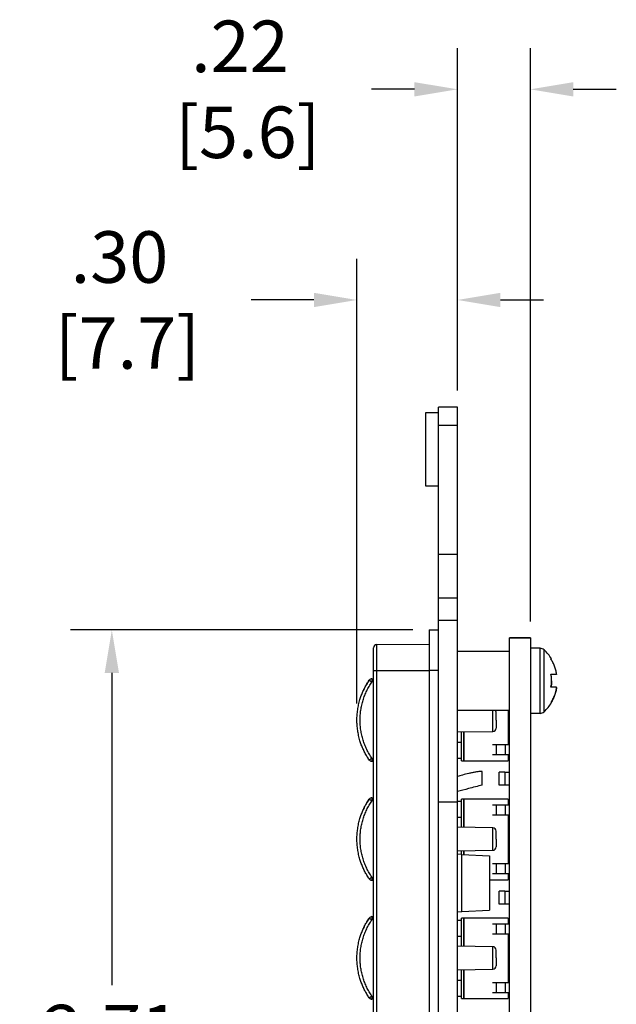
# Model space of a CAD drawing. Extents: x 0 to 22.7, y 0 to 14.7.
# Drawn here: x 8.5 to 10.3, y 8.5 to 11.5 of the extents above; entities that cross this region are included whole.
import ezdxf

# ---------------------------------------------------------------- set-up
doc = ezdxf.new("R2010")
doc.units = 0
doc.header["$MEASUREMENT"] = 0
doc.header["$PDSIZE"] = -1
doc.layers.get('DEFPOINTS').update_dxf_attribs({"linetype": 'CONTINUOUS'})
doc.layers.add('DIM', color=1, linetype='CONTINUOUS')
doc.layers.add('PART', color=7, linetype='CONTINUOUS')
doc.dimstyles.get("Standard").update_dxf_attribs({"dimtxt": 0.18, "dimasz": 0.18, "dimexe": 0.18, "dimexo": 0.0625, "dimgap": 0.09, "dimtad": 0, "dimtih": 1, "dimtoh": 1, "dimdec": 4, "dimzin": 0, "dimtxsty": 'STANDARD', "dimcen": 0.09, "dimazin": 3, "dimtfac": 1, "dimtdec": 4, "dimtofl": 0, "dimtmove": 0, "dimatfit": 3, "dimtolj": 1, "dimtzin": 0})

# ---------------------------------------------------------------- blocks, each defined once
blk = doc.blocks.new('_D_4')
at = {"layer": 'DEFPOINTS', "color": 0}
for p in [(9.8629, 10.6149), (9.8629, 10.2907), (9.5588, 9.3432)]:
    blk.add_point(p, dxfattribs=at)
at = {"layer": 'DIM', "color": 0}
for p, q in [((9.5588, 9.3932), (9.5588, 10.7399)), ((9.8629, 10.3407), (9.8629, 10.7399)), ((9.4288, 10.6149), (9.2385, 10.6149)), ((9.9929, 10.6149), (10.1229, 10.6149))]:
    blk.add_line(p, q, dxfattribs=at)
for points in [[(9.4288, 10.6366), (9.4288, 10.5933), (9.5588, 10.6149)], [(9.9929, 10.6366), (9.9929, 10.5933), (9.8629, 10.6149)]]:
    blk.add_solid(points, dxfattribs=at)
at = {"layer": 'DIM', "color": 0, "insert": (8.8405, 10.8229), "char_height": 0.156, "attachment_point": 2}
blk.add_mtext('\\A1;.30\\P [7.7]', dxfattribs=at)
blk = doc.blocks.new('_D_5')
at = {"layer": 'DEFPOINTS', "color": 0}
for p in [(9.7778, 9.6162), (8.8174, 6.9102), (9.7778, 6.9102)]:
    blk.add_point(p, dxfattribs=at)
at = {"layer": 'DIM', "color": 0}
for p, q in [((9.7278, 9.6162), (8.6924, 9.6162)), ((8.8174, 9.4862), (8.8174, 8.5413)), ((8.8174, 7.0402), (8.8174, 8.0053)), ((9.7278, 6.9102), (8.6924, 6.9102))]:
    blk.add_line(p, q, dxfattribs=at)
for points in [[(8.7957, 9.4862), (8.839, 9.4862), (8.8174, 9.6162)], [(8.7957, 7.0402), (8.839, 7.0402), (8.8174, 6.9102)]]:
    blk.add_solid(points, dxfattribs=at)
at = {"layer": 'DIM', "color": 0, "insert": (8.8174, 8.4813), "char_height": 0.156, "attachment_point": 2}
blk.add_mtext('\\A1;2.71\\P [68.7]', dxfattribs=at)
blk = doc.blocks.new('_D_7')
at = {"layer": 'DEFPOINTS', "color": 0}
for p in [(10.0834, 11.2526), (9.8629, 10.2907), (10.0834, 9.5922)]:
    blk.add_point(p, dxfattribs=at)
at = {"layer": 'DIM', "color": 0}
for p, q in [((9.8629, 10.3407), (9.8629, 11.3776)), ((10.0834, 9.6422), (10.0834, 11.3776)), ((9.7329, 11.2526), (9.6029, 11.2526)), ((10.2134, 11.2526), (10.3434, 11.2526))]:
    blk.add_line(p, q, dxfattribs=at)
for points in [[(9.7329, 11.2742), (9.7329, 11.2309), (9.8629, 11.2526)], [(10.2134, 11.2742), (10.2134, 11.2309), (10.0834, 11.2526)]]:
    blk.add_solid(points, dxfattribs=at)
at = {"layer": 'DIM', "color": 0, "insert": (9.2049, 11.4606), "char_height": 0.156, "attachment_point": 2}
blk.add_mtext('\\A1;.22\\P [5.6]', dxfattribs=at)

msp = doc.modelspace()

# ---------------------------------------------------------------- linework, layer by layer
at = {"layer": 'PART', "color": 7, "linetype": 'CONTINUOUS'}
for p, q in [((9.8629, 10.2907), (9.8058, 10.2907)), ((9.8058, 10.2357), (9.8058, 10.2907)), ((9.8629, 10.2357), (9.8629, 10.2907)), ((9.8058, 10.2729), (9.7659, 10.2729)), ((9.7659, 10.2729), (9.7659, 10.1628)), ((9.8058, 10.2357), (9.8629, 10.2357)), ((9.8058, 9.8458), (9.8058, 10.2357)), ((9.8629, 9.8458), (9.8629, 10.2357)), ((9.7659, 10.1628), (9.7659, 10.0527)), ((9.7659, 10.0527), (9.8058, 10.0527)), ((9.8058, 9.8458), (9.8629, 9.8458)), ((9.8058, 9.7129), (9.8058, 9.8458)), ((9.8629, 9.7129), (9.8629, 9.8458)), ((9.8058, 9.6457), (9.8058, 9.7129)), ((9.8058, 9.7129), (9.8629, 9.7129)), ((9.8629, 9.6457), (9.8629, 9.7129)), ((9.8058, 9.6457), (9.8629, 9.6457)), ((9.8058, 9.0957), (9.8058, 9.6457)), ((9.8629, 9.0957), (9.8629, 9.6457)), ((9.7778, 9.6162), (9.8058, 9.6167)), ((9.7778, 9.6162), (9.7778, 9.4932)), ((9.6187, 9.5718), (9.7778, 9.5732)), ((9.6187, 9.4932), (9.6187, 9.5718)), ((10.0834, 9.5922), (10.0204, 9.5922)), ((10.0204, 8.4063), (10.0204, 9.5922)), ((10.0204, 9.5922), (10.0834, 9.5922)), ((10.0204, 9.5922), (10.0204, 9.5922)), ((10.0834, 9.5922), (10.0834, 8.4295)), ((10.0834, 9.5922), (10.0834, 9.5922)), ((10.0204, 9.5508), (9.8629, 9.5508)), ((10.113, 9.5606), (10.0834, 9.5606)), ((9.6088, 9.4932), (9.6187, 9.4932)), ((9.6088, 7.0332), (9.6088, 9.4932)), ((9.6187, 7.0332), (9.6187, 9.4932)), ((9.6187, 9.4932), (9.7778, 9.4932)), ((9.7778, 9.4932), (9.7778, 7.0332)), ((9.8058, 9.4932), (9.7778, 9.4932)), ((10.146, 9.482), (10.163, 9.482)), ((10.146, 9.4818), (10.163, 9.4818)), ((10.163, 9.482), (10.163, 9.4818)), ((9.6038, 9.4683), (9.6088, 9.4685)), ((9.5784, 9.4327), (9.5785, 9.4327)), ((9.8629, 9.3736), (10.0204, 9.3736)), ((10.0164, 9.3736), (10.0164, 9.2684)), ((10.0834, 9.3638), (10.113, 9.3638)), ((9.8629, 9.3073), (9.97, 9.3091)), ((9.8747, 9.2201), (9.8747, 9.3075)), ((9.8826, 9.2201), (9.8826, 9.3076)), ((9.8826, 9.3076), (9.8826, 9.2201)), ((9.8747, 9.2753), (9.8629, 9.2753)), ((9.981, 9.2684), (9.9692, 9.2684)), ((9.981, 9.2388), (9.981, 9.2684)), ((10.0086, 9.2684), (9.981, 9.2684)), ((10.0204, 9.2684), (10.0086, 9.2684)), ((10.0086, 9.2388), (10.0086, 9.2684)), ((10.0204, 9.2684), (10.0086, 9.2684)), ((10.0204, 9.2684), (10.0164, 9.2684)), ((9.6038, 9.2181), (9.6037, 9.2183)), ((9.6088, 9.2178), (9.6038, 9.2181)), ((9.8629, 9.2281), (9.8747, 9.2281)), ((9.8747, 9.2201), (9.8826, 9.2201)), ((9.8826, 9.2201), (10.0164, 9.2201)), ((9.9692, 9.2388), (9.981, 9.2388)), ((9.981, 9.2388), (9.9928, 9.2388)), ((9.981, 9.2388), (10.0086, 9.2388)), ((9.9967, 9.2388), (10.0086, 9.2388)), ((10.0086, 9.2388), (10.0204, 9.2388)), ((10.0164, 9.2388), (10.0164, 9.2201)), ((9.9378, 9.1465), (9.9378, 9.188)), ((9.9889, 9.1464), (9.9889, 9.1858)), ((10.0066, 9.1858), (9.9889, 9.1858)), ((10.0066, 9.1858), (10.0066, 9.1464)), ((10.0066, 9.1858), (10.0204, 9.1858)), ((10.0066, 9.1464), (9.9889, 9.1464)), ((10.0204, 9.1464), (10.0066, 9.1464)), ((9.6038, 9.1083), (9.6088, 9.1086)), ((9.8058, 7.4307), (9.8058, 9.0957)), ((9.8058, 9.0957), (9.8629, 9.0957)), ((9.8747, 9.0964), (9.8629, 9.0964)), ((9.8629, 7.4307), (9.8629, 9.0957)), ((9.8747, 9.0189), (9.8747, 9.1042)), ((9.8826, 9.1042), (9.8747, 9.1042)), ((9.8826, 9.0188), (9.8826, 9.1042)), ((10.0164, 9.1042), (9.8826, 9.1042)), ((9.8826, 9.1042), (9.8826, 9.0188)), ((10.0164, 9.1042), (10.0164, 9.0855)), ((9.5784, 9.0727), (9.5785, 9.0727)), ((9.981, 9.0855), (9.9692, 9.0855)), ((9.981, 9.056), (9.981, 9.0855)), ((10.0086, 9.0855), (9.981, 9.0855)), ((10.0204, 9.0855), (10.0086, 9.0855)), ((10.0086, 9.056), (10.0086, 9.0855)), ((10.0204, 9.0855), (10.0086, 9.0855)), ((10.0204, 9.0855), (10.0164, 9.0855)), ((9.8629, 9.0492), (9.8747, 9.0492)), ((9.9692, 9.056), (9.981, 9.056)), ((9.981, 9.056), (9.9928, 9.056)), ((9.981, 9.056), (10.0086, 9.056)), ((9.9967, 9.056), (10.0086, 9.056)), ((10.0086, 9.056), (10.0204, 9.056)), ((10.0164, 9.056), (10.0164, 8.9084)), ((9.97, 9.0173), (9.8629, 9.0191)), ((9.8629, 8.9473), (9.97, 8.9492)), ((9.8747, 8.9366), (9.8747, 8.9475)), ((9.8826, 8.9362), (9.8826, 8.9477)), ((9.8826, 8.9477), (9.8826, 8.9362)), ((9.8758, 8.9365), (9.8629, 8.9372)), ((9.8758, 8.7639), (9.8758, 8.9365)), ((9.8758, 8.9365), (9.9598, 8.9321)), ((9.9598, 8.9321), (9.9598, 8.7683)), ((9.981, 8.9084), (9.9692, 8.9084)), ((9.981, 8.8788), (9.981, 8.9084)), ((10.0086, 8.9084), (9.981, 8.9084)), ((10.0204, 8.9084), (10.0086, 8.9084)), ((10.0086, 8.8788), (10.0086, 8.9084)), ((10.0204, 8.9084), (10.0086, 8.9084)), ((10.0204, 8.9084), (10.0164, 8.9084)), ((9.6038, 8.8581), (9.6037, 8.8583)), ((9.6088, 8.8579), (9.6038, 8.8581)), ((9.9598, 8.8601), (10.0164, 8.8601)), ((9.9692, 8.8788), (9.981, 8.8788)), ((9.981, 8.8788), (9.9928, 8.8788)), ((9.981, 8.8788), (10.0086, 8.8788)), ((9.9967, 8.8788), (10.0086, 8.8788)), ((10.0086, 8.8788), (10.0204, 8.8788)), ((10.0164, 8.8788), (10.0164, 8.8601)), ((9.9889, 8.7864), (9.9889, 8.8258)), ((10.0066, 8.8258), (9.9889, 8.8258)), ((10.0066, 8.8258), (10.0066, 8.7864)), ((10.0066, 8.8258), (10.0204, 8.8258)), ((9.8629, 8.7632), (9.8758, 8.7639)), ((9.8758, 8.7639), (9.9598, 8.7683)), ((10.0066, 8.7864), (9.9889, 8.7864)), ((10.0204, 8.7864), (10.0066, 8.7864)), ((9.6038, 8.7484), (9.6088, 8.7486)), ((9.8747, 8.7364), (9.8629, 8.7364)), ((9.8747, 8.659), (9.8747, 8.7442)), ((9.8826, 8.7442), (9.8747, 8.7442)), ((9.8826, 8.6588), (9.8826, 8.7442)), ((10.0164, 8.7442), (9.8826, 8.7442)), ((9.8826, 8.7442), (9.8826, 8.6588)), ((10.0164, 8.7442), (10.0164, 8.7255)), ((9.5784, 8.7128), (9.5785, 8.7128)), ((9.981, 8.7255), (9.9692, 8.7255)), ((9.981, 8.696), (9.981, 8.7255)), ((10.0086, 8.7255), (9.981, 8.7255)), ((10.0204, 8.7255), (10.0086, 8.7255)), ((10.0086, 8.696), (10.0086, 8.7255)), ((10.0204, 8.7255), (10.0086, 8.7255)), ((10.0204, 8.7255), (10.0164, 8.7255)), ((9.8629, 8.6892), (9.8747, 8.6892)), ((9.981, 8.696), (9.9928, 8.696)), ((9.981, 8.696), (10.0086, 8.696)), ((10.0086, 8.696), (10.0204, 8.696)), ((10.0164, 8.696), (10.0164, 8.5484)), ((9.97, 8.6573), (9.8629, 8.6592)), ((9.8629, 8.5874), (9.97, 8.5892)), ((9.8747, 8.5001), (9.8747, 8.5876)), ((9.8826, 8.5001), (9.8826, 8.5877)), ((9.8826, 8.5877), (9.8826, 8.5001)), ((9.8747, 8.5553), (9.8629, 8.5553)), ((9.981, 8.5484), (9.9692, 8.5484)), ((9.981, 8.5188), (9.981, 8.5484)), ((10.0086, 8.5484), (9.981, 8.5484)), ((10.0086, 8.5188), (10.0086, 8.5484)), ((10.0204, 8.5484), (10.0086, 8.5484)), ((10.0204, 8.5484), (10.0164, 8.5484)), ((9.6038, 8.4982), (9.6037, 8.4984)), ((9.6088, 8.4979), (9.6038, 8.4982)), ((9.8629, 8.5081), (9.8747, 8.5081)), ((9.8747, 8.5001), (9.8826, 8.5001)), ((9.8826, 8.5001), (10.0164, 8.5001)), ((9.9692, 8.5188), (9.981, 8.5188)), ((9.981, 8.5188), (10.0086, 8.5188)), ((9.9967, 8.5188), (10.0086, 8.5188)), ((10.0164, 8.5188), (10.0164, 8.5001))]:
    msp.add_line(p, q, dxfattribs=at)
at = {"layer": 'PART', "color": 8, "linetype": 'CONTINUOUS'}
for p, q in [((10.113, 9.3638), (10.113, 9.5606)), ((10.1254, 9.3686), (10.1254, 9.5557)), ((9.6088, 9.4586), (9.6038, 9.4583)), ((9.97, 9.3432), (9.97, 9.3736)), ((9.97, 9.3091), (9.97, 9.3432)), ((9.6038, 9.2281), (9.6088, 9.2278)), ((9.6088, 9.0986), (9.6038, 9.0983)), ((9.97, 8.9832), (9.97, 9.0173)), ((9.97, 8.9492), (9.97, 8.9832)), ((9.6038, 8.8681), (9.6088, 8.8678)), ((9.6088, 8.7386), (9.6038, 8.7384)), ((9.97, 8.6233), (9.97, 8.6573)), ((9.97, 8.5892), (9.97, 8.6233)), ((9.6038, 8.5081), (9.6088, 8.5079))]:
    msp.add_line(p, q, dxfattribs=at)
at = {"layer": 'PART', "color": 7, "linetype": 'CONTINUOUS', "flags": 128}
for points in [[(9.5808, 9.4376), (9.5803, 9.4367), (9.5784, 9.4327)], [(9.5808, 9.0777), (9.5803, 9.0768), (9.5784, 9.0727)], [(9.5808, 8.7177), (9.5803, 8.7168), (9.5784, 8.7128)], [(9.9692, 8.696), (9.9692, 8.696), (9.9695, 8.696), (9.9702, 8.696), (9.9711, 8.696), (9.9723, 8.696), (9.9737, 8.696), (9.9754, 8.696), (9.9772, 8.696), (9.979, 8.696), (9.981, 8.696)], [(9.9967, 8.696), (9.9968, 8.696), (9.9971, 8.696), (9.9977, 8.696), (9.9987, 8.696), (9.9999, 8.696), (10.0013, 8.696), (10.0029, 8.696), (10.0047, 8.696), (10.0066, 8.696), (10.0086, 8.696)], [(10.0204, 8.5484), (10.0203, 8.5484), (10.02, 8.5484), (10.0194, 8.5484), (10.0184, 8.5484), (10.0172, 8.5484), (10.0158, 8.5484), (10.0142, 8.5484), (10.0124, 8.5484), (10.0105, 8.5484), (10.0086, 8.5484)], [(9.981, 8.5188), (9.9829, 8.5188), (9.9848, 8.5188), (9.9866, 8.5188), (9.9882, 8.5188), (9.9897, 8.5188), (9.9909, 8.5188), (9.9918, 8.5188), (9.9924, 8.5188), (9.9928, 8.5188), (9.9928, 8.5188)], [(10.0086, 8.5188), (10.0105, 8.5188), (10.0124, 8.5188), (10.0142, 8.5188), (10.0158, 8.5188), (10.0172, 8.5188), (10.0184, 8.5188), (10.0194, 8.5188), (10.02, 8.5188), (10.0203, 8.5188), (10.0204, 8.5188)]]:
    msp.add_lwpolyline(points, dxfattribs=at)
at = {"layer": 'PART', "color": 7, "linetype": 'CONTINUOUS'}
for centre, radius, start, end in [((9.6188, 9.5618), 0.01, 90.5, 180), ((10.113, 9.5424), 0.0182, 47.0729, 90), ((10.0383, 9.4622), 0.1278, 31.1187, 47.0729), ((9.7729, 9.3432), 0.2141, 145.6547, 149.7082), ((9.6044, 9.4583), 0.01, 93, 145.6595), ((9.6517, 9.4633), 0.0481, 174.0433, 185.9567), ((10.0383, 9.4622), 0.1278, 312.9271, 328.8812), ((9.9699, 9.3672), 0.01, 360, 39.6345), ((10.113, 9.3819), 0.0182, 270, 312.9271), ((9.9699, 9.3191), 0.01, 271, 0), ((9.7729, 8.9832), 0.2141, 145.6547, 149.7082), ((9.6044, 9.0983), 0.01, 93, 145.6595), ((9.6517, 9.1033), 0.0481, 174.0433, 185.9567), ((9.9699, 9.0073), 0.01, 0, 89), ((9.9699, 8.9592), 0.01, 271, 0), ((9.7729, 8.6233), 0.2141, 145.6547, 149.7082), ((9.6044, 8.7384), 0.01, 93, 145.6595), ((9.6517, 8.7434), 0.0481, 174.0433, 185.9567), ((9.9699, 8.6473), 0.01, 0, 89), ((9.9699, 8.5992), 0.01, 271, 0)]:
    msp.add_arc(centre, radius, start, end, dxfattribs=at)
at = {"layer": 'PART', "color": 8, "linetype": 'CONTINUOUS'}
for centre in [(9.6676, 9.2226), (9.6676, 8.8626), (9.6676, 8.5027)]:
    msp.add_arc(centre, 0.064, 175.0789, 183.8634, dxfattribs=at)
at = {"layer": 'PART', "color": 7, "linetype": 'CONTINUOUS'}
for points, knots in [([(9.6088, 9.4932), (9.6088, 9.4962), (9.6088, 9.5022), (9.6088, 9.511), (9.6088, 9.5195), (9.6088, 9.5276), (9.6088, 9.5351), (9.6088, 9.5418), (9.6088, 9.5478), (9.6088, 9.5528), (9.6088, 9.5567), (9.6088, 9.5596), (9.6088, 9.5614), (9.6088, 9.5617), (9.6088, 9.5618)], [0, 0, 0, 0, 0.08391, 0.166747, 0.249931, 0.333397, 0.416267, 0.499997, 0.583554, 0.666426, 0.750064, 0.833161, 0.915998, 1, 1, 1, 1]), ([(10.1459, 9.5283), (10.1465, 9.5283), (10.1475, 9.5283), (10.1476, 9.5282), (10.1477, 9.5282)], [0, 0, 0, 0, 0.506061, 1, 1, 1, 1]), ([(10.163, 9.482), (10.1627, 9.4841), (10.1619, 9.4883), (10.1605, 9.4945), (10.1587, 9.5007), (10.1559, 9.5085), (10.1519, 9.5179), (10.1479, 9.5248), (10.1459, 9.5283)], [0, 0, 0, 0, 0.128737, 0.257476, 0.38756, 0.517646, 0.757733, 1, 1, 1, 1]), ([(10.1459, 9.4822), (10.148, 9.4822), (10.152, 9.4821), (10.1563, 9.4821), (10.1594, 9.482), (10.1616, 9.482), (10.1625, 9.482), (10.163, 9.482)], [0, 0, 0, 0, 0.245083, 0.490166, 0.660046, 0.830118, 1, 1, 1, 1]), ([(10.1459, 9.4428), (10.1464, 9.446), (10.1474, 9.4524), (10.1479, 9.4623), (10.1475, 9.4722), (10.1465, 9.4789), (10.1459, 9.4822)], [0, 0, 0, 0, 0.245877, 0.491754, 0.745878, 1, 1, 1, 1]), ([(10.163, 9.4818), (10.1627, 9.4818), (10.1619, 9.4817), (10.1605, 9.4817), (10.1587, 9.4817), (10.1559, 9.4816), (10.1519, 9.4816), (10.1479, 9.4816), (10.1459, 9.4816)], [0, 0, 0, 0, 0.128737, 0.257476, 0.387561, 0.517647, 0.757733, 1, 1, 1, 1]), ([(9.5961, 9.2224), (9.5937, 9.2261), (9.5889, 9.2334), (9.5825, 9.245), (9.5769, 9.2567), (9.572, 9.2687), (9.5676, 9.2819), (9.5638, 9.2964), (9.5609, 9.3119), (9.5592, 9.3276), (9.5586, 9.3432), (9.5592, 9.3588), (9.5609, 9.3744), (9.5638, 9.39), (9.5676, 9.4044), (9.572, 9.4176), (9.5769, 9.4296), (9.5825, 9.4414), (9.5889, 9.4529), (9.5937, 9.4603), (9.5961, 9.4639)], [0, 0, 0, 0, 0.051504, 0.102673, 0.153508, 0.204009, 0.254176, 0.316411, 0.378126, 0.439322, 0.5, 0.560681, 0.62188, 0.683596, 0.745832, 0.795998, 0.846498, 0.897331, 0.948499, 1, 1, 1, 1]), ([(9.6038, 9.2281), (9.601, 9.2324), (9.5955, 9.2409), (9.5884, 9.2545), (9.5822, 9.2685), (9.5772, 9.2829), (9.5732, 9.2977), (9.5704, 9.3127), (9.5686, 9.3279), (9.5681, 9.3432), (9.5686, 9.3585), (9.5704, 9.3737), (9.5732, 9.3887), (9.5772, 9.4035), (9.5822, 9.4179), (9.5884, 9.4319), (9.5955, 9.4455), (9.601, 9.454), (9.6038, 9.4583)], [0, 0, 0, 0, 0.0628274, 0.1252029, 0.187478, 0.2500056, 0.3127137, 0.375046, 0.4373567, 0.5000006, 0.5627111, 0.6250439, 0.6873541, 0.7499959, 0.8125558, 0.8748416, 0.9372062, 1, 1, 1, 1]), ([(9.5982, 9.4661), (9.5981, 9.466), (9.5972, 9.4655), (9.5966, 9.4646), (9.5961, 9.464)], [0, 0, 0, 0, 0.201034, 1, 1, 1, 1]), ([(9.6038, 9.4583), (9.6032, 9.4587), (9.602, 9.4595), (9.6005, 9.4606), (9.5992, 9.4615), (9.5983, 9.4622), (9.5976, 9.4627), (9.597, 9.4631), (9.5965, 9.4635), (9.5962, 9.4638), (9.5961, 9.4639), (9.5961, 9.4639)], [0, 0, 0, 0, 0.1491493, 0.2821096, 0.39885, 0.4998627, 0.587735, 0.6731748, 0.7566107, 0.8790263, 1, 1, 1, 1]), ([(10.1477, 9.4619), (10.1476, 9.4586), (10.1475, 9.4522), (10.1465, 9.4459), (10.146, 9.4428)], [0, 0, 0, 0, 0.507981, 1, 1, 1, 1]), ([(10.163, 9.4426), (10.1627, 9.4426), (10.1619, 9.4426), (10.1605, 9.4426), (10.1587, 9.4427), (10.1559, 9.4427), (10.1519, 9.4428), (10.1479, 9.4428), (10.1459, 9.4428)], [0, 0, 0, 0, 0.128738, 0.257476, 0.387562, 0.517647, 0.757734, 1, 1, 1, 1]), ([(10.1459, 9.3963), (10.148, 9.3998), (10.152, 9.4068), (10.1563, 9.4169), (10.1594, 9.4261), (10.1616, 9.4343), (10.1625, 9.4398), (10.163, 9.4426)], [0, 0, 0, 0, 0.245083, 0.490166, 0.660047, 0.830118, 1, 1, 1, 1]), ([(10.163, 9.4424), (10.1627, 9.4403), (10.1619, 9.4361), (10.1605, 9.4299), (10.1587, 9.4237), (10.1559, 9.4158), (10.152, 9.4065), (10.148, 9.3997), (10.146, 9.3962)], [0, 0, 0, 0, 0.129279, 0.258558, 0.389189, 0.519822, 0.760918, 1, 1, 1, 1]), ([(10.1477, 9.3962), (10.1477, 9.3962), (10.1479, 9.3962), (10.1474, 9.3962), (10.1464, 9.3962), (10.1459, 9.3963)], [0, 0, 0, 0, 0.015552, 0.505759, 1, 1, 1, 1]), ([(9.9799, 9.3432), (9.9799, 9.3448), (9.9799, 9.3479), (9.9799, 9.3525), (9.9799, 9.3566), (9.9799, 9.3603), (9.9799, 9.3633), (9.9799, 9.3655), (9.9799, 9.367), (9.9799, 9.3671), (9.9799, 9.3672)], [0, 0, 0, 0, 0.125837, 0.249878, 0.375221, 0.499974, 0.625297, 0.74999, 0.875264, 1, 1, 1, 1]), ([(9.9799, 9.3432), (9.9799, 9.3416), (9.9799, 9.3385), (9.9799, 9.3339), (9.9799, 9.3297), (9.9799, 9.3261), (9.9799, 9.3231), (9.9799, 9.3208), (9.9799, 9.3194), (9.9799, 9.3192), (9.9799, 9.3191)], [0, 0, 0, 0, 0.125548, 0.249869, 0.374653, 0.499969, 0.62472, 0.749988, 0.87469, 1, 1, 1, 1]), ([(9.5961, 9.2224), (9.5961, 9.2225), (9.5961, 9.2225), (9.5965, 9.2228), (9.597, 9.2232), (9.5973, 9.2235), (9.5978, 9.2238), (9.5981, 9.224), (9.5984, 9.2242), (9.5986, 9.2244), (9.599, 9.2247), (9.5994, 9.2249), (9.6001, 9.2254), (9.6012, 9.2262), (9.6025, 9.2272), (9.6034, 9.2278), (9.6038, 9.2281)], [0, 0, 0, 0, 0.1104524, 0.2498475, 0.321937, 0.3819195, 0.4296969, 0.4926444, 0.5000026, 0.5398966, 0.5786735, 0.6163122, 0.6527977, 0.7868403, 0.9022861, 1, 1, 1, 1]), ([(9.5961, 9.2225), (9.5965, 9.2219), (9.5974, 9.2208), (9.5993, 9.2195), (9.6015, 9.2186), (9.603, 9.2184), (9.6037, 9.2183)], [0, 0, 0, 0, 0.258957, 0.512294, 0.759481, 1, 1, 1, 1]), ([(9.9378, 9.188), (9.9355, 9.1879), (9.931, 9.1878), (9.9243, 9.187), (9.9165, 9.1858), (9.9075, 9.1841), (9.8942, 9.1812), (9.8794, 9.1774), (9.8679, 9.1741), (9.8629, 9.1727)], [0, 0, 0, 0, 0.088248, 0.176626, 0.264992, 0.39922, 0.533463, 0.797052, 1, 1, 1, 1]), ([(9.9378, 9.1465), (9.924, 9.1429), (9.899, 9.1364), (9.8741, 9.13), (9.8629, 9.1271)], [0, 0, 0, 0, 0.551951, 1, 1, 1, 1]), ([(9.5961, 8.8625), (9.5937, 8.8661), (9.5889, 8.8735), (9.5825, 8.885), (9.5769, 8.8968), (9.572, 8.9088), (9.5676, 8.922), (9.5638, 8.9364), (9.5609, 8.952), (9.5592, 8.9676), (9.5586, 8.9832), (9.5592, 8.9988), (9.5609, 9.0145), (9.5638, 9.03), (9.5676, 9.0445), (9.572, 9.0577), (9.5769, 9.0697), (9.5825, 9.0815), (9.5889, 9.093), (9.5937, 9.1003), (9.5961, 9.104)], [0, 0, 0, 0, 0.051504, 0.102673, 0.153509, 0.204009, 0.254176, 0.316411, 0.378126, 0.439322, 0.5, 0.560681, 0.62188, 0.683596, 0.745832, 0.795998, 0.846498, 0.897332, 0.948499, 1, 1, 1, 1]), ([(9.6038, 8.8681), (9.601, 8.8724), (9.5955, 8.881), (9.5884, 8.8945), (9.5822, 8.9085), (9.5772, 8.9229), (9.5732, 8.9377), (9.5704, 8.9527), (9.5686, 8.9679), (9.5681, 8.9832), (9.5686, 8.9985), (9.5704, 9.0137), (9.5732, 9.0287), (9.5772, 9.0435), (9.5822, 9.058), (9.5884, 9.0719), (9.5955, 9.0855), (9.601, 9.094), (9.6038, 9.0983)], [0, 0, 0, 0, 0.062828, 0.125203, 0.187478, 0.250005, 0.312714, 0.375046, 0.437357, 0.5, 0.562711, 0.625044, 0.687354, 0.749996, 0.812556, 0.874842, 0.937206, 1, 1, 1, 1]), ([(9.5982, 9.1061), (9.5981, 9.106), (9.5972, 9.1055), (9.5966, 9.1047), (9.5961, 9.104)], [0, 0, 0, 0, 0.20102, 1, 1, 1, 1]), ([(9.6038, 9.0983), (9.6032, 9.0988), (9.602, 9.0996), (9.6005, 9.1007), (9.5992, 9.1015), (9.5983, 9.1022), (9.5976, 9.1028), (9.597, 9.1032), (9.5965, 9.1036), (9.5962, 9.1039), (9.5961, 9.1039), (9.5961, 9.104)], [0, 0, 0, 0, 0.1491493, 0.2821096, 0.39885, 0.4998627, 0.587735, 0.6731748, 0.7566107, 0.8790263, 1, 1, 1, 1]), ([(9.9799, 8.9832), (9.9799, 8.9848), (9.9799, 8.988), (9.9799, 8.9925), (9.9799, 8.9967), (9.9799, 9.0003), (9.9799, 9.0033), (9.9799, 9.0056), (9.9799, 9.007), (9.9799, 9.0072), (9.9799, 9.0073)], [0, 0, 0, 0, 0.125837, 0.249878, 0.375223, 0.499975, 0.625297, 0.74999, 0.875264, 1, 1, 1, 1]), ([(9.9799, 8.9832), (9.9799, 8.9816), (9.9799, 8.9785), (9.9799, 8.974), (9.9799, 8.9698), (9.9799, 8.9661), (9.9799, 8.9631), (9.9799, 8.9609), (9.9799, 8.9594), (9.9799, 8.9593), (9.9799, 8.9592)], [0, 0, 0, 0, 0.125548, 0.249869, 0.374653, 0.499969, 0.62472, 0.749988, 0.87469, 1, 1, 1, 1]), ([(9.5961, 8.8625), (9.5961, 8.8625), (9.5961, 8.8626), (9.5965, 8.8629), (9.597, 8.8632), (9.5973, 8.8635), (9.5978, 8.8638), (9.5981, 8.864), (9.5984, 8.8643), (9.5986, 8.8645), (9.599, 8.8647), (9.5994, 8.865), (9.6001, 8.8655), (9.6012, 8.8662), (9.6025, 8.8672), (9.6034, 8.8678), (9.6038, 8.8681)], [0, 0, 0, 0, 0.1104523, 0.2498477, 0.3219365, 0.3819198, 0.4296962, 0.4926437, 0.5000029, 0.5398969, 0.5786726, 0.6163124, 0.6527979, 0.7868392, 0.9022862, 1, 1, 1, 1]), ([(9.5961, 8.8625), (9.5965, 8.862), (9.5974, 8.8608), (9.5993, 8.8596), (9.6015, 8.8587), (9.603, 8.8584), (9.6037, 8.8583)], [0, 0, 0, 0, 0.258955, 0.512293, 0.75948, 1, 1, 1, 1]), ([(9.5961, 8.5025), (9.5937, 8.5062), (9.5889, 8.5135), (9.5825, 8.525), (9.5769, 8.5368), (9.572, 8.5488), (9.5676, 8.562), (9.5638, 8.5764), (9.5609, 8.592), (9.5592, 8.6076), (9.5586, 8.6233), (9.5592, 8.6389), (9.5609, 8.6545), (9.5638, 8.6701), (9.5676, 8.6845), (9.572, 8.6977), (9.5769, 8.7097), (9.5825, 8.7215), (9.5889, 8.733), (9.5937, 8.7403), (9.5961, 8.744)], [0, 0, 0, 0, 0.051504, 0.102674, 0.153508, 0.204009, 0.254176, 0.316411, 0.378126, 0.439322, 0.5, 0.560681, 0.62188, 0.683596, 0.745832, 0.795998, 0.846498, 0.897332, 0.948499, 1, 1, 1, 1]), ([(9.6038, 8.5081), (9.601, 8.5124), (9.5955, 8.521), (9.5884, 8.5345), (9.5822, 8.5485), (9.5772, 8.563), (9.5732, 8.5778), (9.5704, 8.5928), (9.5686, 8.608), (9.5681, 8.6233), (9.5686, 8.6386), (9.5704, 8.6538), (9.5732, 8.6688), (9.5772, 8.6836), (9.5822, 8.698), (9.5884, 8.712), (9.5955, 8.7255), (9.601, 8.7341), (9.6038, 8.7384)], [0, 0, 0, 0, 0.062827, 0.125203, 0.187478, 0.250005, 0.312714, 0.375046, 0.437357, 0.500001, 0.562711, 0.625044, 0.687354, 0.749996, 0.812556, 0.874842, 0.937206, 1, 1, 1, 1]), ([(9.5982, 8.7462), (9.5981, 8.7461), (9.5972, 8.7456), (9.5966, 8.7447), (9.5961, 8.744)], [0, 0, 0, 0, 0.201022, 1, 1, 1, 1]), ([(9.6038, 8.7384), (9.6032, 8.7388), (9.602, 8.7396), (9.6005, 8.7407), (9.5992, 8.7416), (9.5983, 8.7423), (9.5976, 8.7428), (9.597, 8.7432), (9.5965, 8.7436), (9.5962, 8.7439), (9.5961, 8.744), (9.5961, 8.744)], [0, 0, 0, 0, 0.149151, 0.282112, 0.398851, 0.499863, 0.587735, 0.673175, 0.756611, 0.879026, 1, 1, 1, 1]), ([(9.9799, 8.6233), (9.9799, 8.6248), (9.9799, 8.628), (9.9799, 8.6325), (9.9799, 8.6367), (9.9799, 8.6404), (9.9799, 8.6434), (9.9799, 8.6456), (9.9799, 8.647), (9.9799, 8.6472), (9.9799, 8.6473)], [0, 0, 0, 0, 0.125837, 0.249877, 0.375222, 0.499975, 0.625297, 0.74999, 0.875264, 1, 1, 1, 1]), ([(9.9799, 8.6233), (9.9799, 8.6217), (9.9799, 8.6185), (9.9799, 8.614), (9.9799, 8.6098), (9.9799, 8.6062), (9.9799, 8.6031), (9.9799, 8.6009), (9.9799, 8.5995), (9.9799, 8.5993), (9.9799, 8.5992)], [0, 0, 0, 0, 0.125548, 0.249869, 0.374653, 0.499969, 0.62472, 0.749988, 0.87469, 1, 1, 1, 1]), ([(9.5961, 8.5025), (9.5961, 8.5025), (9.5961, 8.5026), (9.5965, 8.5029), (9.597, 8.5033), (9.5973, 8.5035), (9.5978, 8.5038), (9.5981, 8.5041), (9.5984, 8.5043), (9.5986, 8.5045), (9.599, 8.5048), (9.5994, 8.505), (9.6001, 8.5055), (9.6012, 8.5063), (9.6025, 8.5072), (9.6034, 8.5079), (9.6038, 8.5081)], [0, 0, 0, 0, 0.110452, 0.249848, 0.321937, 0.38192, 0.429697, 0.492643, 0.500003, 0.539897, 0.578673, 0.616312, 0.652798, 0.78684, 0.902288, 1, 1, 1, 1]), ([(9.5961, 8.5026), (9.5965, 8.502), (9.5974, 8.5009), (9.5993, 8.4996), (9.6015, 8.4987), (9.603, 8.4985), (9.6037, 8.4984)], [0, 0, 0, 0, 0.2589527, 0.5122911, 0.7594795, 1, 1, 1, 1])]:
    msp.add_open_spline(points, degree=3, knots=knots, dxfattribs=at)

# ---------------------------------------------------------------- dimensions: what is measured, and where the dimension line sits
at = {"layer": 'DIM'}
for base, p1, p2, picture, middle in [((10.0834, 11.2526), (9.8629, 10.2907), (10.0834, 9.5922), '_D_7', (9.2049, 11.2526)), ((9.8629, 10.6149), (9.5588, 9.3432), (9.8629, 10.2907), '_D_4', (8.8405, 10.6149))]:
    dim = msp.add_linear_dim(base=base, p1=p1, p2=p2, dimstyle='STANDARD', override={"dimtxt": 0.156, "dimasz": 0.13, "dimexe": 0.125, "dimexo": 0.05, "dimgap": 0.06, "dimdec": 2, "dimzin": 4, "dimpost": '\\X', "dimadec": 2, "dimazin": 1, "dimtdec": 2}, dxfattribs=at)
    dim.commit()
    dim.dimension.update_dxf_attribs({"geometry": picture, "text_midpoint": middle, "dimtype": 160})
dim = msp.add_linear_dim(base=(8.8174, 6.9102), p1=(9.7778, 9.6162), p2=(9.7778, 6.9102), angle=90, dimstyle='STANDARD', override={"dimtxt": 0.156, "dimasz": 0.13, "dimexe": 0.125, "dimexo": 0.05, "dimgap": 0.06, "dimdec": 2, "dimzin": 4, "dimpost": '\\X', "dimadec": 2, "dimazin": 1, "dimtdec": 2}, dxfattribs=at)
dim.commit()
dim.dimension.update_dxf_attribs({"geometry": '_D_5', "text_midpoint": (8.8174, 8.2733), "dimtype": 160})

doc.saveas('drawing.dxf')
